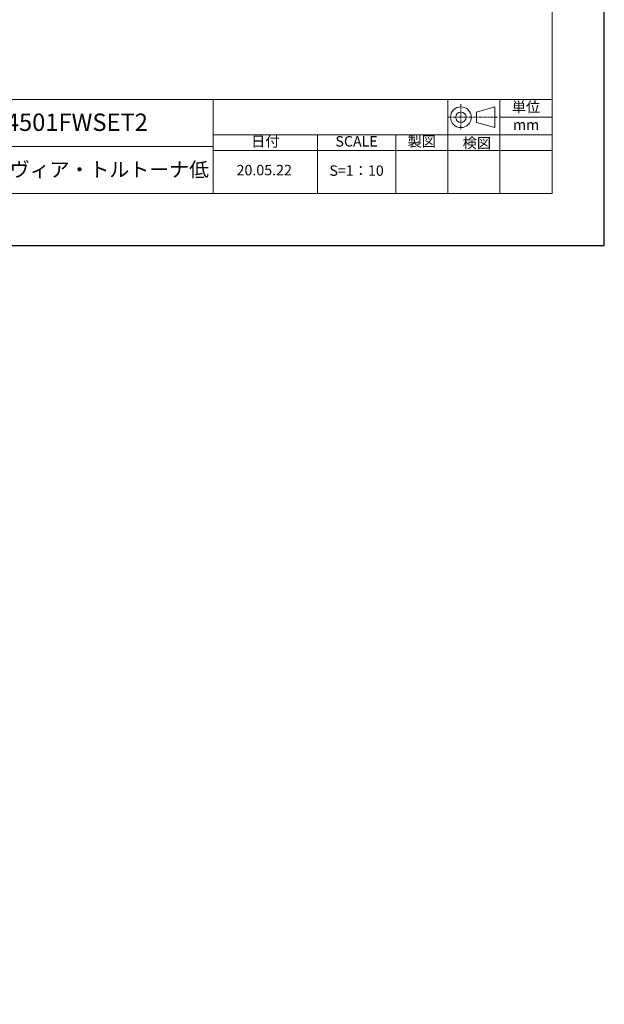
# Model space of a CAD drawing. Units: millimetres. Extents: x -7617 to -3417, y -4496 to 289.
# Drawn here: x -4538 to -3417, y -4496 to -2607 of the extents above; entities that cross this region are included whole.
import ezdxf
from ezdxf.enums import TextEntityAlignment as Align

# ---------------------------------------------------------------- set-up
doc = ezdxf.new("R2010")
doc.units = ezdxf.units.MM
doc.linetypes.add('CENTER1', pattern=[10, 6.25, -1.25, 1.25, -1.25])
doc.layers.get('0').update_dxf_attribs({"lineweight": 5})
doc.layers.add('_0-0_', color=7, linetype='Continuous')
for name, color, linetype, lineweight in [('中心線', 1, 'CENTER1', 0), ('図面枠', 6, 'Continuous', 25), ('寸法線', 3, 'Continuous', 15), ('文字', 4, 'Continuous', 15)]:
    doc.layers.add(name, color=color, linetype=linetype, lineweight=lineweight)
doc.styles.add('japanese', font='romans.shx', dxfattribs={"bigfont": 'bigfont.shx'})
doc.dimstyles.new('KIHON', dxfattribs={"dimscale": 10, "dimtxt": 2.5, "dimasz": 2.5, "dimexe": 0, "dimexo": 2, "dimgap": 1, "dimtad": 1, "dimdec": 0, "dimdsep": 46, "dimtxsty": 'japanese', "dimblk": 'OPEN30', "dimcen": 2.5, "dimadec": 0, "dimazin": 0, "dimtfac": 1, "dimtdec": 0, "dimtmove": 0, "dimatfit": 0, "dimfxl": 1, "dimarcsym": 0})

# ---------------------------------------------------------------- blocks, each defined once
blk = doc.blocks.new('_Open30')
at = {"color": 0, "linetype": 'ByBlock', "lineweight": -2}
for p, q in [((-1, 0.268), (0, 0)), ((0, 0), (-1, -0.268)), ((0, 0), (-1, 0))]:
    blk.add_line(p, q, dxfattribs=at)
blk = doc.blocks.new('*D22')
at = {"layer": 'Defpoints', "color": 0}
for p in [(-4365.8, -1817.4), (-4516.9, -2394), (-4152.1, -2394)]:
    blk.add_point(p, dxfattribs=at)
at = {"layer": '寸法線', "color": 0, "lineweight": -2}
for p, q in [((-4345.8, -1817.4), (-4152.1, -1817.4)), ((-4152.1, -1842.4), (-4152.1, -2369)), ((-4496.9, -2394), (-4152.1, -2394))]:
    blk.add_line(p, q, dxfattribs=at)
at = {"layer": '寸法線', "color": 0, "lineweight": -2, "xscale": 25, "yscale": 25, "zscale": 25}
for p, rotation in [((-4152.1, -1817.4), 90), ((-4152.1, -2394), 270)]:
    blk.add_blockref('_Open30', p, dxfattribs=dict(at, rotation=rotation))
at = {"layer": '寸法線', "color": 0, "lineweight": 0, "insert": (-4195.4, -2108.9), "char_height": 25, "width": 4773.431, "attachment_point": 5, "rotation": 90, "style": 'japanese'}
blk.add_mtext('577:Tトラップラウンドボトム\\P（RP-19.235.5）排水位置', dxfattribs=at)
blk = doc.blocks.new('*D23')
at = {"layer": 'Defpoints', "color": 0}
for p in [(-4365.8, -1802.4), (-4516.9, -2394), (-4045, -2394)]:
    blk.add_point(p, dxfattribs=at)
at = {"layer": '寸法線', "color": 0, "lineweight": -2}
for p, q in [((-4345.8, -1802.4), (-4045, -1802.4)), ((-4045, -1827.4), (-4045, -2369)), ((-4496.9, -2394), (-4045, -2394))]:
    blk.add_line(p, q, dxfattribs=at)
at = {"layer": '寸法線', "color": 0, "lineweight": -2, "xscale": 25, "yscale": 25, "zscale": 25}
for p, rotation in [((-4045, -1802.4), 90), ((-4045, -2394), 270)]:
    blk.add_blockref('_Open30', p, dxfattribs=dict(at, rotation=rotation))
at = {"layer": '寸法線', "color": 0, "lineweight": 0, "insert": (-4088.3, -2098.2), "char_height": 25, "width": 4773.431, "attachment_point": 5, "rotation": 90, "style": 'japanese'}
blk.add_mtext('592:Pトラップ\\P（RP-26.735.5）排水位置', dxfattribs=at)

msp = doc.modelspace()

# ---------------------------------------------------------------- linework, layer by layer
at = {"layer": '_0-0_', "color": 2, "linetype": 'Continuous', "lineweight": 0}
for p, q in [((-3661.9, -2784), (-3626.9, -2774)), ((-3626.9, -2774), (-3626.9, -2814)), ((-3661.9, -2784), (-3661.9, -2804)), ((-3661.9, -2804), (-3626.9, -2814))]:
    msp.add_line(p, q, dxfattribs=at)
for radius in [20, 10]:
    msp.add_circle((-3691.9, -2794), radius, dxfattribs=at)
at = {"layer": 'Defpoints'}
msp.add_line((-7616.9, -3040.3), (-3416.9, -3040.3), dxfattribs=at)
msp.add_lwpolyline([(-3416.9, -3040.3), (-3416.9, -70.3)], dxfattribs=at)
at = {"layer": '中心線', "linetype": 'CENTER1', "lineweight": 0}
for p, q in [((-3691.9, -2769), (-3691.9, -2819)), ((-3716.9, -2794), (-3621.9, -2794))]:
    msp.add_line(p, q, dxfattribs=at)
at = {"layer": '図面枠', "linetype": 'Continuous', "lineweight": 0}
for p, q in [((-3516.9, -2940.3), (-3516.9, -170.3)), ((-3516.9, -2760.3), (-5441.4, -2760.3)), ((-4166.9, -2760.3), (-4166.9, -2940.3)), ((-3716.9, -2760.3), (-3716.9, -2940.3)), ((-3616.9, -2760.3), (-3616.9, -2940.3)), ((-3516.9, -2794), (-3616.9, -2794)), ((-3516.9, -2827.8), (-4166.9, -2827.8)), ((-3966.9, -2827.8), (-3966.9, -2940.3)), ((-3816.9, -2827.8), (-3816.9, -2940.3)), ((-4166.9, -2850.3), (-4841.4, -2850.3)), ((-3516.9, -2857.8), (-4166.9, -2857.8)), ((-3516.9, -2940.3), (-7516.9, -2940.3))]:
    msp.add_line(p, q, dxfattribs=at)

# ---------------------------------------------------------------- texts
at = {"layer": '文字', "lineweight": 0, "style": 'japanese'}
for s, height, p in [('単位', 20, (-3566.9, -2777.1)), ('GIW-04501FWSET2', 33.333, (-4491.1, -2808)), ('mm', 20, (-3566.9, -2810.9)), ('日付', 20, (-4066.9, -2842.8)), ('SCALE', 20, (-3891.9, -2842.8)), ('製図', 20, (-3766.9, -2842.8)), ('ホックスミニ+ヴィア・トルトーナ低', 28, (-4491.1, -2898)), ('20.05.22', 20, (-4069, -2898)), ('S=1：10', 20, (-3891.9, -2899))]:
    msp.add_text(s, height=height, dxfattribs=at).set_placement(p, align=Align.MIDDLE)
msp.add_text('検図', height=20, dxfattribs=at).set_placement((-3688.5, -2853.3))

# ---------------------------------------------------------------- dimensions: what is measured, and where the dimension line sits
at = {"layer": '寸法線', "lineweight": 0}
for base, p1, text, picture, middle in [((-4045, -2394), (-4365.8, -1802.4), '<>:Pトラップ\\P（RP-26.735.5）排水位置', '*D23', (-4045, -2098.2)), ((-4152.1, -2394), (-4365.8, -1817.4), '<>:Tトラップラウンドボトム\\P（RP-19.235.5）排水位置', '*D22', (-4152.1, -2108.9))]:
    dim = msp.add_linear_dim(base=base, p1=p1, p2=(-4516.9, -2394), angle=90, text=text, dimstyle='KIHON', dxfattribs=at)
    dim.commit()
    dim.dimension.update_dxf_attribs({"geometry": picture, "text_midpoint": middle, "dimtype": 160})

doc.saveas('drawing.dxf')
